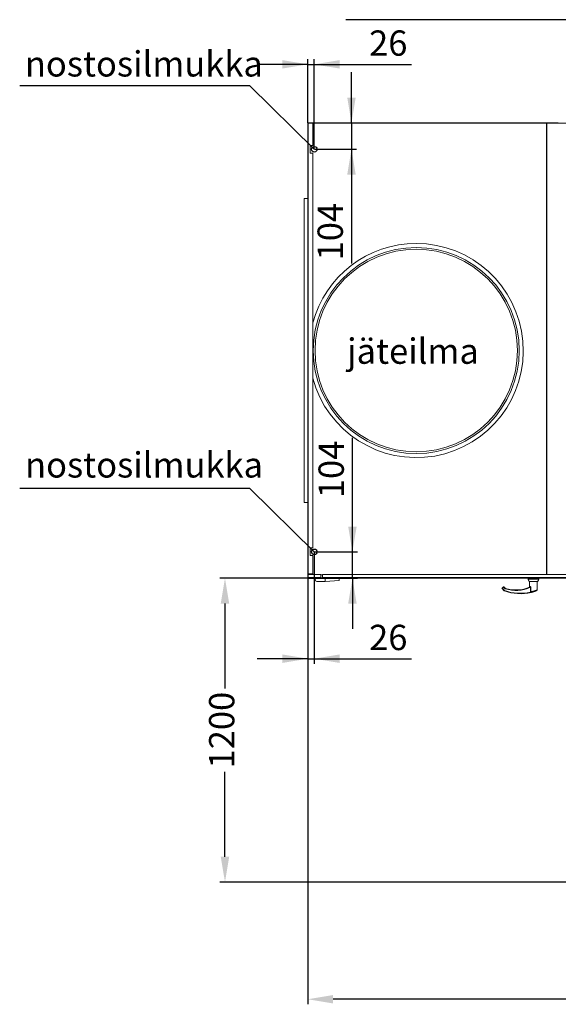
# Model space of a CAD drawing. Units: millimetres. Extents: x -664 to 9587, y -1353 to 10189.
# Drawn here: x 1864 to 3993, y -1353 to 2536 of the extents above; entities that cross this region are included whole.
import ezdxf
from ezdxf.lldxf.tags import DXFTag

# ---------------------------------------------------------------- set-up
doc = ezdxf.new("R2010")
doc.units = ezdxf.units.MM
doc.header["$LTSCALE"] = 200
doc.header["$PDSIZE"] = -1
doc.layers.add('Mitat', color=1, linetype='Continuous')
doc.layers.add('Tekstit', color=5, linetype='Continuous')
doc.styles.get("Standard").update_dxf_attribs({"font": 'ARIAL.TTF'})
tags = doc.linetypes.add('DASHED', pattern=[0.75, 0.5, -0.25]).pattern_tags.tags
tags[6:7] = [DXFTag(74, 4), DXFTag(75, 0), DXFTag(340, '0'), DXFTag(46, 1.0), DXFTag(50, 0.0), DXFTag(44, 0.0), DXFTag(45, 0.0)]
tags[4:5] = [DXFTag(74, 4), DXFTag(75, 0), DXFTag(340, '0'), DXFTag(46, 1.0), DXFTag(50, 0.0), DXFTag(44, 0.0), DXFTag(45, 0.0)]
doc.dimstyles.new('ISO-25', dxfattribs={"dimtxt": 2.5, "dimasz": 2.5, "dimexe": 1.25, "dimexo": 0.625, "dimtad": 1, "dimtxsty": 'Standard', "dimcen": 2.5, "dimadec": 0, "dimazin": 0, "dimtfac": 1, "dimtmove": 0, "dimatfit": 3, "dimfxl": 0, "dimarcsym": 0})

# ---------------------------------------------------------------- blocks, each defined once
blk = doc.blocks.new('*D59')
at = {"layer": 'DEFPOINTS', "color": 0}
for p in [(3002.4, -870.2), (5980.9, -870.2), (3002.4, -1333.2)]:
    blk.add_point(p, dxfattribs=at)
at = {"layer": 'Mitat', "color": 0, "lineweight": -2}
for p, q in [((3002.4, -871.2), (3002.4, -1353.2)), ((5980.9, -871.2), (5980.9, -1353.2)), ((5880.9, -1333.2), (3102.4, -1333.2))]:
    blk.add_line(p, q, dxfattribs=at)
at = {"layer": 'Mitat', "color": 0}
for points in [[(3102.4, -1316.5), (3102.4, -1349.8), (3002.4, -1333.2)], [(5880.9, -1349.8), (5880.9, -1316.5), (5980.9, -1333.2)]]:
    blk.add_solid(points, dxfattribs=at)
at = {"layer": 'Mitat', "color": 0, "insert": (4491.7, -1262.1), "char_height": 100, "attachment_point": 5}
blk.add_mtext('2980', dxfattribs=at)
blk = doc.blocks.new('*D60')
at = {"layer": 'DEFPOINTS', "color": 0}
for p in [(3002.4, 329.8), (2675.4, -870.2), (3002.4, -870.2)]:
    blk.add_point(p, dxfattribs=at)
at = {"layer": 'Mitat', "color": 0, "lineweight": -2}
for p, q in [((3001.4, 329.8), (2655.4, 329.8)), ((2675.4, 229.8), (2675.4, -106)), ((2675.4, -770.2), (2675.4, -434.5)), ((3001.4, -870.2), (2655.4, -870.2))]:
    blk.add_line(p, q, dxfattribs=at)
at = {"layer": 'Mitat', "color": 0}
for points in [[(2692.1, 229.8), (2658.7, 229.8), (2675.4, 329.8)], [(2658.7, -770.2), (2692.1, -770.2), (2675.4, -870.2)]]:
    blk.add_solid(points, dxfattribs=at)
at = {"layer": 'Mitat', "color": 0, "insert": (2675.4, -270.2), "char_height": 100, "attachment_point": 5, "rotation": 90}
blk.add_mtext('1200', dxfattribs=at)
blk = doc.blocks.new('*D64')
at = {"layer": 'DEFPOINTS', "color": 0}
for p in [(3028.2, 434), (3002.4, 332), (3028.2, 11.9)]:
    blk.add_point(p, dxfattribs=at)
at = {"layer": 'Mitat', "color": 0, "lineweight": -2}
for p, q in [((3028.2, 433), (3028.2, -8.1)), ((3002.4, 331), (3002.4, -8.1)), ((3002.4, 11.9), (2802.4, 11.9)), ((3002.4, 11.9), (3028.2, 11.9)), ((3028.2, 11.9), (3413, 11.9))]:
    blk.add_line(p, q, dxfattribs=at)
at = {"layer": 'Mitat', "color": 0}
for points in [[(2902.4, -4.8), (2902.4, 28.6), (3002.4, 11.9)], [(3128.2, 28.6), (3128.2, -4.8), (3028.2, 11.9)]]:
    blk.add_solid(points, dxfattribs=at)
at = {"layer": 'Mitat', "color": 0, "insert": (3320.6, 82.9), "char_height": 100, "attachment_point": 5}
blk.add_mtext('26', dxfattribs=at)
blk = doc.blocks.new('*D66')
at = {"layer": 'DEFPOINTS', "color": 0}
for p in [(3028.2, 2359.4), (3002.4, 2126.8), (3028.2, 2024)]:
    blk.add_point(p, dxfattribs=at)
at = {"layer": 'Mitat', "color": 0, "lineweight": -2}
for p, q in [((3002.4, 2127.8), (3002.4, 2379.4)), ((3028.2, 2025), (3028.2, 2379.4)), ((3002.4, 2359.4), (2802.4, 2359.4)), ((3002.4, 2359.4), (3028.2, 2359.4)), ((3028.2, 2359.4), (3413, 2359.4))]:
    blk.add_line(p, q, dxfattribs=at)
at = {"layer": 'Mitat', "color": 0}
for points in [[(2902.4, 2342.8), (2902.4, 2376.1), (3002.4, 2359.4)], [(3128.2, 2376.1), (3128.2, 2342.8), (3028.2, 2359.4)]]:
    blk.add_solid(points, dxfattribs=at)
at = {"layer": 'Mitat', "color": 0, "insert": (3320.6, 2430.5), "char_height": 100, "attachment_point": 5}
blk.add_mtext('26', dxfattribs=at)
blk = doc.blocks.new('*D67')
at = {"layer": 'DEFPOINTS', "color": 0}
for p in [(3004.7, 2128.3), (3028.2, 2024), (3175.3, 2024)]:
    blk.add_point(p, dxfattribs=at)
at = {"layer": 'Mitat', "color": 0, "lineweight": -2}
for p, q in [((3175.3, 2128.3), (3175.3, 2328.3)), ((3005.7, 2128.3), (3195.3, 2128.3)), ((3175.3, 2128.3), (3175.3, 2024)), ((3029.2, 2024), (3195.3, 2024)), ((3175.3, 2024), (3175.3, 1573.1))]:
    blk.add_line(p, q, dxfattribs=at)
at = {"layer": 'Mitat', "color": 0}
for points in [[(3158.6, 2228.3), (3192, 2228.3), (3175.3, 2128.3)], [(3192, 1924), (3158.6, 1924), (3175.3, 2024)]]:
    blk.add_solid(points, dxfattribs=at)
at = {"layer": 'Mitat', "color": 0, "insert": (3104.2, 1698.6), "char_height": 100, "attachment_point": 5, "rotation": 90}
blk.add_mtext('104', dxfattribs=at)
blk = doc.blocks.new('*D70')
at = {"layer": 'DEFPOINTS', "color": 0}
for p in [(3028.2, 434), (3179.1, 434), (3004.7, 329.8)]:
    blk.add_point(p, dxfattribs=at)
at = {"layer": 'Mitat', "color": 0, "lineweight": -2}
for p, q in [((3179.1, 434), (3179.1, 884.9)), ((3179.1, 434), (3179.1, 634)), ((3029.2, 434), (3199.1, 434)), ((3179.1, 329.8), (3179.1, 434)), ((3005.7, 329.8), (3199.1, 329.8)), ((3179.1, 329.8), (3179.1, 129.8))]:
    blk.add_line(p, q, dxfattribs=at)
at = {"layer": 'Mitat', "color": 0}
for points in [[(3162.4, 534), (3195.8, 534), (3179.1, 434)], [(3195.8, 229.8), (3162.4, 229.8), (3179.1, 329.8)]]:
    blk.add_solid(points, dxfattribs=at)
at = {"layer": 'Mitat', "color": 0, "insert": (3108.1, 759.5), "char_height": 100, "attachment_point": 5, "rotation": 90}
blk.add_mtext('104', dxfattribs=at)

msp = doc.modelspace()

# ---------------------------------------------------------------- linework, layer by layer
at = {"color": 7, "linetype": 'Continuous', "lineweight": 15}
for p, q in [((3002.431, 2126.794), (3004.681, 2126.794)), ((3002.431, 2126.794), (3002.431, 347.544)), ((3003.382, 2127.544), (3003.931, 2127.544)), ((3003.931, 2127.544), (3007.181, 2127.544)), ((3004.681, 2129.044), (3017.431, 2129.044)), ((3004.681, 2128.294), (3004.681, 2129.044)), ((3004.681, 2128.294), (3017.431, 2128.294)), ((3004.681, 2126.794), (3004.681, 347.544)), ((3022.431, 2126.794), (3004.681, 2126.794)), ((3006.181, 2127.544), (3006.181, 2128.294)), ((3006.181, 2127.544), (3007.181, 2127.544)), ((3007.181, 2127.544), (3946.681, 2127.544)), ((3007.181, 2126.794), (3007.181, 2127.544)), ((3017.431, 2129.044), (3017.431, 2128.294)), ((3017.431, 2128.294), (3992.181, 2128.294)), ((3022.431, 2126.794), (3022.431, 2039.044)), ((3945.681, 2127.544), (5035.681, 2127.544)), ((3945.681, 344.794), (3945.681, 2127.544)), ((3946.681, 2127.544), (3946.681, 344.794)), ((3992.181, 2127.544), (3992.181, 2128.294)), ((3012.431, 2009.044), (3012.431, 2039.044)), ((3012.431, 2039.044), (3022.431, 2039.044)), ((3022.431, 2009.044), (3012.431, 2009.044)), ((3022.431, 2009.044), (3022.431, 449.794)), ((2987.681, 1829.044), (2987.681, 629.044)), ((3002.431, 1829.044), (2987.681, 1829.044)), ((2988.181, 1829.044), (2988.181, 1829.794)), ((3002.431, 1829.794), (2988.181, 1829.794)), ((2987.681, 629.044), (3002.431, 629.044)), ((2988.181, 629.044), (2988.181, 628.294)), ((3002.431, 628.294), (2988.181, 628.294)), ((3012.431, 419.794), (3012.431, 449.794)), ((3012.431, 449.794), (3022.431, 449.794)), ((3022.431, 419.794), (3012.431, 419.794)), ((3022.431, 419.794), (3022.431, 347.544)), ((3002.431, 347.544), (3004.681, 347.544)), ((3002.431, 345.044), (3002.431, 347.544)), ((3003.181, 345.044), (3002.431, 345.044)), ((3002.431, 332.044), (3002.431, 345.044)), ((3003.181, 332.044), (3002.431, 332.044)), ((3003.181, 347.544), (3003.181, 345.044)), ((3003.181, 332.044), (3003.181, 345.044)), ((3022.431, 347.544), (3004.681, 347.544)), ((3004.681, 344.794), (3004.681, 347.544)), ((3004.681, 344.794), (3004.681, 332.044)), ((3053.681, 344.794), (3004.681, 344.794)), ((3053.681, 332.044), (3004.681, 332.044)), ((3004.681, 332.044), (3004.681, 330.367)), ((3004.681, 330.367), (3004.681, 329.794)), ((3004.681, 329.794), (3053.681, 329.794)), ((3007.181, 344.794), (3007.181, 347.544)), ((3031.931, 325.156), (3031.931, 329.794)), ((3071.731, 317.394), (3037.931, 317.394)), ((3053.681, 332.044), (3053.681, 344.794)), ((3061.181, 342.794), (3053.681, 342.794)), ((3053.681, 329.794), (3053.681, 332.044)), ((3053.681, 331.294), (3061.181, 331.294)), ((3053.681, 330.544), (3054.181, 330.544)), ((3053.681, 329.794), (3054.181, 329.794)), ((3054.181, 330.544), (3061.181, 330.544)), ((3054.181, 329.794), (3054.181, 330.544)), ((3054.181, 329.794), (3061.181, 329.794)), ((4491.431, 344.794), (3061.181, 344.794)), ((3061.181, 344.794), (3061.181, 332.044)), ((4491.431, 332.044), (3061.181, 332.044)), ((3061.181, 332.044), (3061.181, 329.794)), ((3061.181, 329.794), (4491.431, 329.794)), ((3071.731, 317.394), (3071.731, 329.794)), ((3071.731, 317.394), (3126.731, 320.194)), ((3126.731, 320.194), (3126.731, 329.794)), ((3873.234, 329.494), (3915.628, 329.494)), ((3915.628, 325.86), (3873.234, 325.86)), ((3873.262, 325.734), (3915.599, 325.734)), ((3911.512, 316.967), (3877.35, 316.967)), ((3877.622, 316.794), (3911.24, 316.794)), ((3771.906, 292.198), (3770.491, 290.784)), ((3770.491, 290.784), (3771.552, 289.723)), ((3771.552, 289.723), (3770.491, 288.662)), ((3770.491, 288.662), (3779.098, 280.056)), ((3771.552, 289.723), (3776.502, 294.673)), ((3780.158, 281.117), (3771.552, 289.723)), ((3775.795, 296.087), (3771.906, 292.198)), ((3775.795, 296.087), (3776.502, 294.673)), ((3776.502, 294.673), (3777.209, 296.087)), ((3776.502, 294.673), (3782.766, 288.408)), ((3783.573, 289.723), (3777.209, 296.087)), ((3780.158, 281.117), (3779.098, 280.056)), ((3779.64, 279.709), (3780.158, 281.117)), ((3880.724, 296.43), (3880.724, 295.189)), ((3883.806, 294.166), (3882.389, 294.166)), ((3882.389, 294.166), (3882.389, 275.989)), ((3883.806, 275.989), (3882.389, 275.989)), ((3883.918, 275.415), (3882.63, 274.845)), ((3883.806, 275.989), (3883.806, 294.166))]:
    msp.add_line(p, q, dxfattribs=at)
at = {"linetype": 'DASHED'}
for p in [(3002.431, 329.794), (5980.931, -870.206)]:
    msp.add_line(p, (3002.431, -870.206), dxfattribs=at)
at = {"color": 7, "linetype": 'Continuous', "lineweight": 15, "flags": 128}
msp.add_lwpolyline([(3054.181, 329.85), (3054.12, 329.837), (3053.681, 329.794)], dxfattribs=at)
at = {"linetype": 'DASHED'}
for centre in [(3028.181, 2024.044), (3028.181, 434.044)]:
    msp.add_circle(centre, 11, dxfattribs=at)
at = {"color": 7, "linetype": 'Continuous', "lineweight": 15}
for radius in [407, 400]:
    msp.add_circle((3431.181, 1229.044), radius, dxfattribs=at)
for centre, radius, start, end in [((3004.681, 2126.794), 2.25, 90, 180), ((3004.681, 2126.794), 1.5, 90, 180), ((3003.931, 2126.794), 0.75, 90, 180), ((3431.181, 1229.044), 423, 90, 165.085741), ((3431.181, 1229.044), 423, 194.914259, 90), ((3004.681, 332.044), 2.25, 180, 270), ((3004.681, 332.044), 1.5, 180, 270), ((3037.931, 323.594), 6.2, 90, 270), ((3873.534, 329.494), 0.3, 90, 180), ((3873.534, 325.86), 0.3, 180, 205), ((3877.622, 317.094), 0.3, 205, 270), ((3911.24, 317.094), 0.3, 270, 335), ((3915.328, 329.494), 0.3, 0, 90), ((3915.328, 325.86), 0.3, 335, 0), ((3771.552, 289.723), 1.5, 135, 225), ((3776.502, 295.38), 1, 45, 135), ((3780.158, 281.117), 1.5, 225, 249.784731), ((3841.839, 448.621), 180, 249.784731, 283.898431), ((3841.839, 448.621), 178.5, 249.784731, 283.210237), ((3825.247, 418.129), 136.5, 251.867513, 294.747642), ((3825.247, 418.129), 135, 252.019177, 293.653289), ((3825.247, 418.129), 135, 293.653289, 294.172303), ((3879.737, 296.503), 1.728, 297.227689, 9.603603)]:
    msp.add_arc(centre, radius, start, end, dxfattribs=at)
for points in [[(3873.234, 325.86), (3873.234, 329.494)], [(3877.35, 316.967), (3873.262, 325.734)], [(3879.431, 294.48), (3879.431, 316.794)], [(3909.431, 316.794), (3909.431, 283.137)], [(3915.599, 325.734), (3911.512, 316.967)], [(3915.628, 329.494), (3915.628, 325.86)], [(3881.44, 296.791), (3880.724, 296.43)]]:
    msp.add_open_spline(points, degree=1, dxfattribs=at)
for points, knots in [([(3783.573, 289.723), (3783.564, 289.709), (3783.547, 289.681), (3783.414, 289.464), (3783.217, 289.142), (3782.991, 288.774), (3782.835, 288.52), (3782.768, 288.411), (3782.766, 288.408)], [0, 0, 0, 0, 0.20732596, 0.41456292, 0.62433253, 0.83961839, 0.99515772, 1, 1, 1, 1]), ([(3880.38, 294.901), (3880.479, 294.952), (3880.61, 295.021), (3880.797, 295.187), (3880.968, 295.453), (3880.975, 295.895), (3880.832, 296.243), (3880.725, 296.428), (3880.724, 296.43)], [0, 0, 0, 0, 0.1349933, 0.178344853, 0.362668673, 0.659606999, 0.996753866, 1, 1, 1, 1]), ([(3880.38, 294.901), (3880.382, 294.902), (3880.468, 294.933), (3880.591, 295.019), (3880.725, 295.15), (3880.801, 295.276), (3880.793, 295.48), (3880.789, 295.569)], [0, 0, 0, 0, 0.00442621, 0.16618767, 0.38243761, 0.72901171, 1, 1, 1, 1]), ([(3880.527, 294.966), (3880.823, 295.074), (3881.299, 295.247), (3881.9, 295.233), (3882.201, 295.116), (3882.353, 294.997), (3882.451, 294.859), (3882.498, 294.662), (3882.484, 294.462), (3882.439, 294.294), (3882.403, 294.2), (3882.389, 294.166)], [0, 0, 0, 0, 0.35291686, 0.56727783, 0.66474372, 0.7098043, 0.77755458, 0.83858615, 0.90602068, 0.96501804, 1, 1, 1, 1]), ([(3880.724, 296.43), (3880.725, 296.427), (3880.777, 296.139), (3880.792, 295.854), (3880.806, 295.572)], [0, 0, 0, 0, 0.0117198, 1, 1, 1, 1]), ([(3883.806, 294.166), (3883.805, 294.233), (3883.801, 294.572), (3883.711, 295.215), (3883.401, 295.983), (3882.894, 296.59), (3882.26, 296.935), (3881.756, 296.933), (3881.497, 296.816), (3881.44, 296.791)], [0, 0, 0, 0, 0.03681959, 0.18615607, 0.35405647, 0.51371418, 0.7112008, 0.93706842, 1, 1, 1, 1]), ([(3882.389, 275.989), (3882.391, 275.914), (3882.398, 275.522), (3882.527, 275.147), (3882.63, 274.845)], [0, 0, 0, 0, 0.1913581, 1, 1, 1, 1]), ([(3882.63, 274.845), (3882.755, 274.697), (3883.013, 274.391), (3883.501, 274.059), (3884.058, 273.848), (3884.591, 273.805), (3884.933, 273.856), (3885.071, 273.89), (3885.075, 273.891)], [0, 0, 0, 0, 0.17900484, 0.37200396, 0.58749349, 0.83129255, 0.99451557, 1, 1, 1, 1]), ([(3883.918, 275.415), (3883.875, 275.519), (3883.814, 275.668), (3883.799, 275.866), (3883.804, 275.951), (3883.806, 275.989)], [0, 0, 0, 0, 0.56752338, 0.80609629, 1, 1, 1, 1]), ([(3909.403, 283.137), (3909.412, 283.14), (3909.469, 283.16), (3909.207, 283.07), (3908.605, 282.864), (3907.634, 282.537), (3906.337, 282.107), (3904.724, 281.585), (3902.809, 280.982), (3900.62, 280.316), (3898.2, 279.607), (3895.625, 278.886), (3892.961, 278.174), (3890.345, 277.508), (3887.835, 276.9), (3885.622, 276.388), (3884.378, 276.115), (3883.806, 275.989)], [0, 0, 0, 0, 0.01224049, 0.07920481, 0.14332017, 0.20915333, 0.2749027, 0.34234191, 0.41186731, 0.48322691, 0.55655072, 0.63195166, 0.70700664, 0.78434536, 0.85844717, 0.93487599, 1, 1, 1, 1]), ([(3885.075, 273.891), (3885.074, 273.891), (3885.037, 273.882), (3884.935, 273.895), (3884.739, 274.051), (3884.481, 274.397), (3884.27, 274.756), (3884.083, 275.098), (3883.989, 275.279), (3883.918, 275.415)], [0, 0, 0, 0, 0.00568484, 0.16478248, 0.40091013, 0.61121388, 0.80600764, 0.85479291, 1, 1, 1, 1]), ([(3885.075, 273.891), (3885.773, 274.066), (3887.028, 274.38), (3889.237, 274.969), (3891.422, 275.58), (3893.725, 276.256), (3896.047, 276.972), (3898.312, 277.705), (3900.425, 278.418), (3902.352, 279.094), (3904.026, 279.702), (3905.446, 280.232), (3906.582, 280.667), (3907.437, 280.999), (3907.969, 281.209), (3908.198, 281.3), (3908.148, 281.28), (3908.139, 281.276)], [0, 0, 0, 0, 0.09168042, 0.1648971, 0.2381314, 0.31263468, 0.38714974, 0.45992366, 0.53269565, 0.60136476, 0.67001929, 0.73447741, 0.79891568, 0.86135381, 0.9237756, 0.98699378, 1, 1, 1, 1]), ([(3909.403, 283.137), (3909.409, 283.047), (3909.429, 282.778), (3909.289, 282.369), (3909.066, 281.969), (3908.81, 281.688), (3908.605, 281.52), (3908.486, 281.451), (3908.454, 281.432)], [0, 0, 0, 0, 0.13132538, 0.39315348, 0.61429561, 0.79895242, 0.94627769, 1, 1, 1, 1])]:
    msp.add_open_spline(points, degree=3, knots=knots, dxfattribs=at)
at = {"layer": 'Tekstit'}
for p, q in [((4062.51, 2535.809), (3153.312, 2535.809)), ((2773.314, 2274.507), (1864.115, 2274.507)), ((3028.181, 2024.044), (2773.314, 2274.507)), ((2773.314, 684.507), (1864.115, 684.507)), ((3028.181, 434.044), (2773.314, 684.507))]:
    msp.add_line(p, q, dxfattribs=at)

# ---------------------------------------------------------------- texts
at = {"layer": 'Tekstit', "char_height": 100, "width": 1605.92019, "attachment_point": 1}
for s, insert in [('{nostosilmukka}', (1884.492, 2411.353)), ('{jäteilma}', (3157.922, 1276.662)), ('{nostosilmukka}', (1885.232, 827.386))]:
    msp.add_mtext(s, dxfattribs=dict(at, insert=insert))

# ---------------------------------------------------------------- dimensions: what is measured, and where the dimension line sits
at = {"layer": 'Mitat'}
for base, p1, p2, angle, picture, middle in [((3028.181, 2359.44), (3002.431, 2126.794), (3028.181, 2024.044), 180, '*D66', (3320.581, 2430.49)), ((3175.286, 2024.044), (3004.681, 2128.294), (3028.181, 2024.044), 90, '*D67', (3104.236, 1698.594)), ((3028.181, 11.885), (3002.431, 332.044), (3028.181, 434.044), 180, '*D64', (3320.581, 82.935))]:
    dim = msp.add_linear_dim(base=base, p1=p1, p2=p2, angle=angle, dimstyle='ISO-25', override={"dimtxt": 100, "dimasz": 100, "dimexe": 20, "dimexo": 1, "dimgap": 20, "dimdec": 0, "dimzin": 0, "dimdsep": 46, "dimtdec": 0, "dimtzin": 0}, dxfattribs=at)
    dim.commit()
    dim.dimension.update_dxf_attribs({"geometry": picture, "text_midpoint": middle})
dim = msp.add_linear_dim(base=(3179.108, 434.044), p1=(3004.681, 329.794), p2=(3028.181, 434.044), angle=90, dimstyle='ISO-25', override={"dimtxt": 100, "dimasz": 100, "dimexe": 20, "dimexo": 1, "dimgap": 20, "dimdec": 0, "dimzin": 0, "dimdsep": 46, "dimtdec": 0, "dimtzin": 0}, dxfattribs=at)
dim.commit()
dim.dimension.update_dxf_attribs({"geometry": '*D70', "text_midpoint": (3179.108, 759.494), "dimtype": 160})
dim = msp.add_linear_dim(base=(2675.392, -870.206), p1=(3002.431, 329.794), p2=(3002.431, -870.206), angle=90, dimstyle='ISO-25', override={"dimtxt": 100, "dimasz": 100, "dimexe": 20, "dimexo": 1, "dimgap": 20, "dimdec": 0, "dimzin": 0, "dimdsep": 46, "dimtdec": 0, "dimtzin": 0}, dxfattribs=at)
dim.commit()
dim.dimension.update_dxf_attribs({"geometry": '*D60', "text_midpoint": (2675.392, -270.206), "text_rotation": 90})
dim = msp.add_linear_dim(base=(3002.431, -1333.172), p1=(5980.931, -870.206), p2=(3002.431, -870.206), angle=180, text='2980', dimstyle='ISO-25', override={"dimtxt": 100, "dimasz": 100, "dimexe": 20, "dimexo": 1, "dimgap": 20, "dimtih": 1, "dimtoh": 1, "dimzin": 0, "dimdsep": 46, "dimtzin": 0}, dxfattribs=at)
dim.commit()
dim.dimension.update_dxf_attribs({"geometry": '*D59', "text_midpoint": (4491.681, -1262.122)})

doc.saveas('drawing.dxf')
